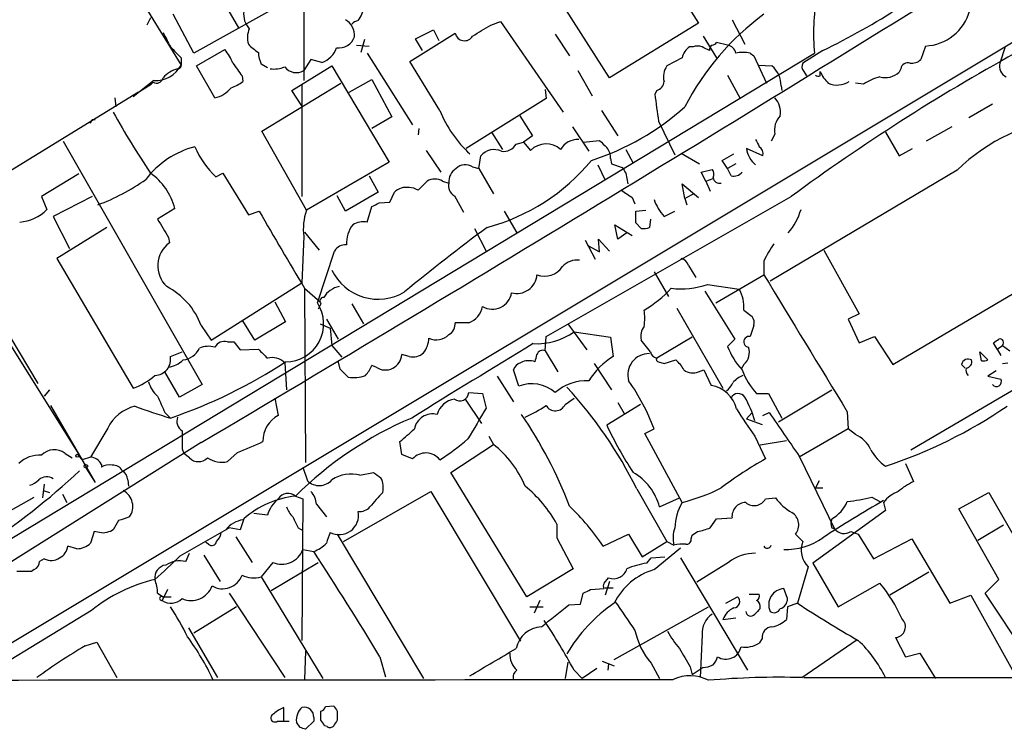
# Model space of a CAD drawing. Extents: x 2 to 1052, y 1 to 893.
# Drawn here: x 353 to 445, y 53 to 119 of the extents above; entities that cross this region are included whole.
import ezdxf

# ---------------------------------------------------------------- set-up
doc = ezdxf.new("R2010")
doc.units = 0
doc.header["$MEASUREMENT"] = 0
doc.layers.add('MAIN', color=5, linetype='CONTINUOUS')

msp = doc.modelspace()

# ---------------------------------------------------------------- linework, layer by layer
at = {"layer": 'MAIN'}
for p, q in [((379.73, 146.3039), (379.73, 113.3686)), ((355.2613, 135.9746), (368.3, 114.8079)), ((409.2787, 130.2173), (416.56, 118.7026)), ((380.238, 121.9199), (369.4853, 115.9086)), ((371.602, 121.8353), (373.634, 118.2793)), ((408.2627, 113.6226), (403.1827, 121.5813)), ((369.4853, 115.9086), (367.538, 119.5493)), ((365.4213, 119.2106), (365.0827, 118.5333)), ((397.1713, 118.5333), (398.1027, 118.8719)), ((398.1027, 118.8719), (403.9447, 110.4053)), ((416.56, 118.7026), (408.2627, 113.6226)), ((419.6927, 119.0413), (420.878, 116.7553)), ((389.636, 115.1466), (393.8693, 117.7713)), ((390.144, 117.2633), (391.8373, 118.1099)), ((391.8373, 118.1099), (392.3453, 117.0939)), ((403.1827, 117.6866), (404.5373, 115.6546)), ((347.0487, 57.6579), (446.7013, 117.4326)), ((384.6407, 116.6706), (385.826, 116.5859)), ((385.4027, 117.1786), (385.064, 115.9933)), ((390.8213, 116.1626), (390.144, 117.2633)), ((416.9833, 117.5173), (418.2533, 115.4853)), ((419.2693, 116.6706), (418.2533, 116.9246)), ((337.2273, 61.4679), (427.3973, 115.9086)), ((369.7393, 114.7233), (372.364, 116.2473)), ((385.6567, 115.9086), (389.89, 109.2199)), ((416.052, 116.5013), (415.7133, 116.5013)), ((421.386, 115.9086), (421.7247, 115.6546)), ((428.1593, 116.1626), (426.2967, 114.9773)), ((437.7267, 116.5859), (437.3033, 115.3159)), ((445.1773, 116.5013), (444.6693, 114.9773)), ((368.3, 115.4853), (368.3, 114.8079)), ((376.3433, 114.5539), (375.7507, 114.8926)), ((380.4073, 115.3159), (379.73, 114.2999)), ((381.4233, 115.0619), (380.4073, 115.3159)), ((392.43, 110.5746), (389.636, 115.1466)), ((415.036, 115.4853), (413.5967, 114.7233)), ((421.7247, 115.6546), (422.91, 113.1146)), ((371.4327, 111.7599), (369.7393, 114.7233)), ((378.6293, 112.4373), (382.3547, 114.7233)), ((382.3547, 114.7233), (387.6887, 105.7486)), ((405.2993, 114.2999), (406.654, 111.9293)), ((422.148, 114.8079), (423.418, 114.7233)), ((426.3813, 114.2153), (426.6353, 113.7919)), ((427.9053, 113.7919), (427.9053, 114.2153)), ((435.4407, 114.4693), (435.2713, 114.1306)), ((365.76, 113.3686), (363.8127, 111.8446)), ((364.3207, 112.2679), (365.506, 113.0299)), ((365.6753, 113.1993), (365.506, 113.0299)), ((373.9727, 113.7919), (374.0573, 113.2839)), ((375.8353, 108.6273), (383.2013, 113.1146)), ((383.9633, 112.2679), (386.08, 113.4533)), ((386.08, 113.4533), (387.9427, 109.9819)), ((419.2693, 113.8766), (420.4547, 111.6753)), ((431.9693, 113.0299), (431.2073, 113.1146)), ((364.3207, 112.2679), (339.598, 97.1126)), ((379.5607, 110.9979), (378.6293, 112.4373)), ((379.5607, 112.9453), (379.5607, 102.5313)), ((402.2513, 112.5219), (402.336, 111.6753)), ((412.6653, 112.4373), (412.496, 112.0986)), ((424.2647, 112.8606), (424.3493, 112.4373)), ((362.1193, 111.7599), (362.204, 110.9133)), ((402.336, 111.6753), (394.8853, 107.0186)), ((443.992, 111.1673), (441.7907, 109.8973)), ((407.5007, 110.5746), (409.0247, 108.2039)), ((360.0027, 109.7279), (360.2567, 109.7279)), ((387.9427, 109.9819), (386.08, 108.8813)), ((399.8807, 110.0666), (401.066, 108.2039)), ((412.8347, 109.5586), (414.3587, 106.4259)), ((379.984, 101.2613), (375.8353, 108.6273)), ((390.4827, 108.8813), (390.398, 108.2886)), ((397.256, 108.5426), (398.272, 106.9339)), ((404.7913, 109.0506), (406.3153, 106.7646)), ((434.0013, 108.5426), (435.2713, 106.3413)), ((440.182, 109.0506), (437.8113, 107.6959)), ((357.2933, 107.6959), (370.2473, 85.0053)), ((399.542, 107.4419), (400.2193, 107.6113)), ((401.066, 108.2039), (400.2193, 107.6113)), ((400.2193, 107.6113), (400.8967, 106.8493)), ((405.8073, 107.6113), (407.3313, 107.7806)), ((423.672, 108.3733), (423.3333, 107.6959)), ((355.6, 106.9339), (355.346, 106.7646)), ((355.6, 106.9339), (355.346, 106.7646)), ((391.16, 106.8493), (392.5147, 104.8173)), ((409.7867, 106.9339), (410.464, 105.6639)), ((414.9513, 106.5953), (416.6447, 105.5793)), ((422.5713, 106.3413), (421.0473, 107.0186)), ((435.2713, 106.3413), (436.5413, 107.0186)), ((387.6887, 105.7486), (379.984, 101.2613)), ((396.0707, 105.1559), (396.24, 106.3413)), ((408.3473, 106.0873), (408.432, 105.5793)), ((418.7613, 105.9179), (419.862, 106.5106)), ((419.2693, 105.1559), (418.7613, 105.9179)), ((371.5173, 104.3939), (372.1947, 104.7326)), ((372.1947, 104.7326), (374.5653, 100.8379)), ((395.478, 105.3253), (396.0707, 105.1559)), ((396.0707, 105.1559), (397.4253, 102.7853)), ((407.162, 105.4946), (407.8393, 104.0553)), ((408.432, 105.5793), (409.448, 105.2406)), ((409.7867, 104.7326), (409.956, 103.7166)), ((416.814, 104.8173), (417.83, 105.0713)), ((417.2373, 103.9706), (416.814, 104.8173)), ((420.0313, 105.5793), (419.2693, 105.1559)), ((419.608, 104.4786), (419.2693, 105.1559)), ((440.69, 104.9866), (423.2487, 94.6573)), ((358.7327, 104.6479), (355.2613, 102.5313)), ((385.826, 104.4786), (386.6727, 102.9546)), ((390.398, 103.1239), (391.2447, 103.9706)), ((392.684, 103.9706), (393.2767, 103.8013)), ((417.2373, 103.9706), (417.9147, 104.2246)), ((417.2373, 103.9706), (417.6607, 103.0393)), ((386.6727, 102.9546), (383.6247, 101.1766)), ((387.7733, 102.0233), (388.1967, 102.9546)), ((415.29, 102.3619), (415.036, 103.7166)), ((415.036, 103.7166), (416.56, 102.4466)), ((355.2613, 102.5313), (355.7693, 101.3459)), ((360.0027, 102.5313), (356.362, 100.6686)), ((383.6247, 101.1766), (382.8627, 102.6159)), ((386.7573, 101.9386), (387.7733, 102.0233)), ((393.7847, 102.6159), (394.6313, 101.0919)), ((402.336, 89.4926), (425.196, 102.5313)), ((410.3793, 102.4466), (410.6333, 101.8539)), ((416.1367, 102.7853), (415.29, 102.3619)), ((415.29, 102.3619), (415.4593, 101.7693)), ((367.7073, 101.4306), (366.0987, 100.4146)), ((374.5653, 100.8379), (375.5813, 101.1766)), ((385.6567, 100.1606), (386.08, 101.5999)), ((398.4413, 101.1766), (399.6267, 99.1446)), ((410.718, 101.1766), (411.6493, 101.2613)), ((410.718, 100.0759), (410.718, 101.1766)), ((413.3427, 100.6686), (414.3587, 101.1766)), ((356.362, 100.6686), (357.886, 97.7053)), ((412.0727, 100.4146), (411.988, 99.6526)), ((361.3573, 99.6526), (356.7007, 96.7739)), ((379.8147, 99.2293), (381.1693, 97.5359)), ((395.6473, 99.5679), (396.748, 97.4513)), ((409.0247, 98.5519), (408.7707, 99.9066)), ((408.7707, 99.9066), (410.3793, 98.8906)), ((411.226, 99.5679), (410.718, 100.0759)), ((367.1147, 98.7213), (367.1993, 98.2133)), ((379.73, 98.8059), (379.5607, 94.4879)), ((405.9767, 98.4673), (406.908, 96.6893)), ((407.3313, 97.3666), (407.2467, 98.5519)), ((407.2467, 98.5519), (408.2627, 97.4513)), ((409.8713, 99.1446), (409.0247, 98.5519)), ((381, 92.6253), (382.6087, 97.4513)), ((406.2307, 97.9593), (407.3313, 97.3666)), ((428.244, 97.5359), (431.546, 91.6093)), ((434.6787, 86.8679), (453.898, 98.2133)), ((356.7007, 96.7739), (363.8127, 84.6666)), ((422.656, 96.5199), (422.656, 95.2499)), ((415.6287, 96.0966), (416.306, 94.9959)), ((412.4113, 95.5039), (413.766, 93.2179)), ((418.1687, 92.6253), (422.656, 95.2499)), ((371.094, 89.1539), (379.5607, 94.4879)), ((379.8147, 93.9799), (381.254, 92.7099)), ((379.8147, 93.8953), (379.8993, 77.7239)), ((417.1527, 93.7259), (419.9467, 89.2386)), ((417.4067, 94.3186), (420.37, 93.8953)), ((377.0207, 92.7099), (378.0367, 90.8473)), ((381.3387, 92.5406), (381.0847, 92.0326)), ((384.2173, 92.5406), (385.318, 90.6779)), ((414.528, 92.1173), (418.846, 84.6666)), ((420.7933, 91.9479), (421.5553, 91.3553)), ((381.8467, 91.1013), (382.9473, 89.2386)), ((431.546, 91.6093), (430.53, 91.1013)), ((430.53, 91.1013), (431.546, 88.8999)), ((370.1627, 90.5086), (371.094, 89.1539)), ((375.158, 89.1539), (374.0573, 90.9319)), ((378.0367, 90.8473), (375.158, 89.1539)), ((381.254, 90.6779), (382.1853, 90.2546)), ((382.1853, 90.2546), (382.3547, 88.6459)), ((395.1393, 90.7626), (393.8693, 90.7626)), ((404.368, 90.6779), (406.146, 88.2226)), ((421.7247, 90.5086), (421.386, 89.4926)), ((352.298, 89.4926), (354.9227, 85.0899)), ((402.2513, 88.1379), (402.336, 89.4926)), ((404.9607, 89.9159), (408.3473, 89.4079)), ((408.3473, 89.4079), (408.6013, 87.6299)), ((412.0727, 88.0533), (411.226, 89.1539)), ((415.9673, 89.4079), (412.6653, 87.4606)), ((419.9467, 89.2386), (419.2693, 88.5613)), ((431.546, 88.8999), (432.9853, 89.4926)), ((432.9853, 89.4926), (434.6787, 86.8679)), ((352.1287, 89.0693), (359.0713, 77.9779)), ((372.618, 88.9846), (373.2107, 88.9846)), ((373.2107, 88.9846), (373.8033, 88.2226)), ((373.8033, 88.2226), (375.4967, 88.3073)), ((382.3547, 88.6459), (383.286, 87.5453)), ((444.4153, 88.3073), (444.0767, 88.8999)), ((444.4153, 88.3073), (444.9233, 88.6459)), ((444.4153, 88.3073), (444.754, 87.7146)), ((444.9233, 88.6459), (445.6007, 88.1379)), ((367.284, 87.6299), (368.3847, 88.0533)), ((389.5513, 87.6299), (388.874, 87.7993)), ((402.2513, 88.1379), (403.4367, 86.1906)), ((413.3427, 86.9526), (414.4433, 87.2913)), ((442.8067, 88.0533), (443.5687, 87.2913)), ((442.976, 87.2066), (442.8067, 88.0533)), ((377.952, 87.0373), (378.1213, 84.4973)), ((383.1167, 86.4446), (382.9473, 87.2066)), ((386.5033, 86.6139), (386.08, 86.7833)), ((399.796, 84.8359), (399.288, 86.3599)), ((406.8233, 86.9526), (408.432, 84.4973)), ((412.8347, 87.1219), (413.3427, 86.9526)), ((416.56, 86.1906), (417.068, 86.3599)), ((417.068, 86.3599), (417.7453, 84.9206)), ((420.7933, 86.8679), (420.5393, 86.4446)), ((441.1133, 86.8679), (441.452, 86.5293)), ((444.9233, 86.9526), (445.4313, 87.0373)), ((368.1307, 83.8199), (366.776, 86.1906)), ((397.764, 85.7673), (399.288, 83.3966)), ((436.372, 78.9093), (447.6327, 85.5133)), ((444.3307, 86.2753), (443.5687, 85.7673)), ((443.5687, 85.7673), (444.754, 85.5133)), ((370.2473, 85.0053), (368.1307, 83.8199)), ((356.0233, 84.4973), (355.5153, 83.9046)), ((377.0207, 83.7353), (377.3593, 82.1266)), ((394.8007, 83.6506), (396.3247, 81.3646)), ((395.1393, 84.2433), (396.4093, 84.1586)), ((396.4093, 84.1586), (396.748, 82.8039)), ((404.114, 83.1426), (404.9607, 83.7353)), ((421.9787, 84.1586), (423.0793, 84.1586)), ((423.0793, 84.1586), (424.3493, 81.8726)), ((424.0107, 81.5339), (429.006, 84.4973)), ((356.108, 83.0579), (360.2567, 75.8613)), ((411.1413, 83.1426), (408.0087, 81.1953)), ((409.0247, 83.3119), (409.6173, 82.2959)), ((366.776, 82.3806), (367.284, 81.8726)), ((421.5553, 82.3806), (421.0473, 81.7879)), ((421.0473, 81.7879), (422.4867, 81.2799)), ((422.5713, 82.1266), (423.164, 82.3806)), ((430.4453, 82.4653), (430.53, 80.8566)), ((361.442, 80.9413), (359.8333, 78.2319)), ((411.5647, 80.4333), (412.4113, 80.8566)), ((430.53, 80.8566), (425.958, 78.2319)), ((431.2073, 80.3486), (430.53, 80.8566)), ((397.002, 80.1793), (397.4253, 79.4173)), ((415.036, 73.9986), (411.5647, 80.4333)), ((421.8093, 80.1793), (422.8253, 78.0626)), ((370.1627, 79.5866), (340.868, 61.2139)), ((388.874, 78.4859), (388.7047, 79.6713)), ((393.446, 76.7926), (397.4253, 79.4173)), ((424.7727, 79.7559), (422.3173, 79.3326)), ((357.4627, 78.5706), (358.14, 78.1473)), ((358.7327, 78.3166), (359.0713, 77.9779)), ((359.8333, 78.2319), (359.0713, 77.9779)), ((368.3847, 78.9939), (368.554, 78.5706)), ((369.062, 78.1473), (368.554, 78.5706)), ((373.5493, 78.6553), (372.618, 77.8086)), ((389.89, 78.0626), (388.874, 78.4859)), ((425.958, 78.3166), (429.26, 71.5433)), ((359.41, 77.2159), (360.2567, 75.8613)), ((360.8493, 77.5546), (360.8493, 77.3006)), ((379.6453, 77.3006), (380.0687, 76.0306)), ((435.864, 77.6393), (436.626, 75.9459)), ((384.9793, 76.5386), (386.2493, 76.7926)), ((400.558, 65.1933), (393.446, 76.7926)), ((355.5153, 75.6919), (355.346, 74.4219)), ((363.3047, 76.1153), (363.3893, 75.5226)), ((427.8207, 76.0306), (427.482, 75.3533)), ((427.482, 75.3533), (428.1593, 75.3533)), ((347.3873, 70.4426), (354.584, 74.5066)), ((355.4307, 75.0993), (356.0233, 74.9299)), ((357.2087, 74.7606), (357.632, 73.9986)), ((378.968, 74.5913), (379.6453, 74.3373)), ((383.4553, 70.3579), (391.5833, 75.0146)), ((391.5833, 75.0146), (399.9653, 61.0446)), ((410.8027, 75.2686), (413.5967, 70.3579)), ((412.9193, 73.5753), (414.782, 74.4219)), ((422.8253, 74.3373), (423.7567, 74.4219)), ((432.7313, 74.5066), (433.4933, 74.0833)), ((440.8593, 73.4059), (443.6533, 74.9299)), ((443.6533, 74.9299), (447.294, 68.5799)), ((379.6453, 74.3373), (379.5607, 61.1293)), ((380.9153, 73.8293), (381.8467, 72.6439)), ((433.832, 73.9986), (434.0013, 73.2366)), ((376.3433, 72.8133), (375.0733, 72.9826)), ((434.0013, 73.2366), (427.228, 68.3259)), ((444.5847, 66.8019), (440.8593, 73.4059)), ((374.142, 72.4746), (373.8033, 71.4586)), ((403.352, 71.9666), (403.352, 70.6966)), ((417.6607, 71.6279), (418.2533, 72.4746)), ((418.2533, 72.4746), (419.6927, 72.5593)), ((445.008, 71.8819), (442.6373, 70.4426)), ((360.172, 71.2893), (359.8333, 70.1886)), ((361.0187, 71.1199), (360.172, 71.2893)), ((361.95, 71.4586), (361.696, 71.2893)), ((368.2153, 69.0033), (372.7873, 71.6279)), ((373.8033, 71.4586), (372.7873, 71.6279)), ((373.38, 70.7813), (374.904, 68.4106)), ((379.222, 71.6279), (379.6453, 71.3739)), ((382.8627, 71.0353), (390.906, 57.5733)), ((407.67, 69.9346), (410.0407, 71.0353)), ((410.0407, 71.0353), (411.3107, 68.9186)), ((415.8827, 70.6119), (415.9673, 70.9506)), ((415.9673, 70.9506), (416.4753, 71.2893)), ((425.6193, 71.0353), (426.2967, 70.3579)), ((429.006, 71.6279), (429.26, 71.5433)), ((430.784, 71.2893), (431.4613, 71.0353)), ((431.4613, 71.0353), (432.9007, 68.7493)), ((358.5633, 69.6806), (357.7167, 69.9346)), ((370.84, 70.1039), (370.586, 70.2733)), ((403.352, 70.6966), (404.876, 67.8179)), ((411.3107, 68.9186), (413.5967, 70.3579)), ((413.5967, 70.3579), (414.274, 70.0193)), ((432.9007, 68.7493), (436.4567, 70.6119)), ((436.4567, 70.6119), (440.0127, 64.6006)), ((368.7233, 68.4953), (369.062, 69.2573)), ((370.4167, 69.0879), (371.9407, 66.6326)), ((379.6453, 69.5959), (380.6613, 69.4266)), ((412.1573, 68.8339), (413.4273, 68.9186)), ((412.4113, 67.7333), (414.8667, 69.7653)), ((355.5153, 68.7493), (355.092, 68.4953)), ((376.8513, 68.4106), (375.7507, 67.0559)), ((376.682, 65.7859), (381.0847, 68.4106)), ((411.734, 68.3259), (412.1573, 68.8339)), ((414.8667, 68.8339), (421.132, 58.3353)), ((419.354, 68.4106), (416.3907, 66.5479)), ((426.8047, 67.9873), (425.7887, 64.6006)), ((427.228, 68.3259), (429.5987, 64.2619)), ((354.33, 67.5639), (352.9753, 67.5639)), ((354.584, 67.7333), (354.33, 67.5639)), ((404.876, 67.8179), (400.558, 65.1933)), ((438.0653, 67.4793), (434.4247, 65.3626)), ((375.7507, 67.0559), (381.508, 57.5733)), ((407.7547, 66.4633), (408.178, 66.9713)), ((408.2627, 66.6326), (407.8393, 65.3626)), ((429.5987, 64.2619), (433.4933, 66.4633)), ((443.3147, 65.5319), (444.5847, 66.8019)), ((366.0987, 65.5319), (366.6067, 65.1933)), ((367.03, 65.8706), (366.522, 64.8546)), ((372.7873, 65.5319), (377.952, 57.6579)), ((405.5533, 64.5159), (405.8073, 65.5319)), ((406.4847, 65.8706), (407.7547, 65.9553)), ((407.8393, 66.0399), (408.6013, 66.0399)), ((421.3013, 65.4473), (422.2327, 65.4473)), ((424.8573, 65.0239), (424.5187, 65.9553)), ((440.0127, 64.6006), (441.96, 65.3626)), ((441.96, 65.3626), (445.8547, 58.3353)), ((447.9713, 58.5046), (443.3147, 65.5319)), ((366.6067, 65.1933), (367.3687, 65.1933)), ((401.7433, 64.8546), (401.2353, 63.6693)), ((404.4527, 64.4313), (405.5533, 64.5159)), ((419.1, 64.6006), (420.2007, 65.1933)), ((425.7887, 64.6006), (424.8573, 64.2619)), ((359.918, 63.9233), (349.504, 57.5733)), ((373.4647, 64.2619), (369.4853, 61.8066)), ((400.812, 64.2619), (402.082, 64.2619)), ((408.686, 59.3513), (417.4913, 64.2619)), ((424.8573, 64.2619), (424.7727, 63.0766)), ((418.846, 63.0766), (420.0313, 63.2459)), ((368.9773, 62.3146), (371.6867, 57.6579)), ((416.8987, 61.6373), (416.7293, 57.6579)), ((359.3253, 60.6213), (360.426, 60.9599)), ((360.426, 60.9599), (362.2887, 57.6579)), ((422.4867, 61.2986), (422.2327, 60.8753)), ((426.212, 57.6579), (431.3767, 61.2139)), ((434.9327, 61.3833), (435.864, 59.6053)), ((379.8993, 60.1133), (379.8147, 57.4886)), ((435.864, 59.6053), (437.2187, 59.9439)), ((437.2187, 59.9439), (438.658, 57.5733)), ((386.842, 59.6053), (387.35, 57.7426)), ((404.368, 59.0973), (404.114, 57.5733)), ((407.5853, 59.1819), (408.686, 58.7586)), ((408.178, 58.9279), (408.0933, 58.3353)), ((412.1573, 59.0126), (412.9193, 57.5733)), ((404.9607, 58.3353), (405.7227, 57.5733)), ((407.0773, 58.5046), (405.7227, 57.5733)), ((415.798, 58.6739), (415.9673, 57.9119)), ((416.7293, 58.4199), (415.9673, 57.9119)), ((416.9833, 58.5893), (416.7293, 58.4199)), ((426.3813, 57.6579), (465.2433, 57.6579)), ((377.8673, 53.5939), (377.8673, 54.8639)), ((381.3387, 53.6786), (381.3387, 54.5253)), ((381.762, 54.9486), (382.524, 55.0333)), ((382.8627, 54.5253), (382.8627, 53.6786)), ((377.2747, 53.5939), (377.8673, 53.5939)), ((377.8673, 53.5939), (378.3753, 53.5939)), ((379.3913, 53.0013), (379.0527, 53.5093)), ((380.6613, 53.5939), (379.8993, 52.8319)), ((380.6613, 53.9326), (380.6613, 53.5939)), ((381.9313, 53.0859), (381.6773, 53.1706))]:
    msp.add_line(p, q, dxfattribs=at)
for centre, radius in [((358.6056, 78.359), 0.1338), ((359.4099, 77.3853), 0.1693)]:
    msp.add_circle(centre, radius, dxfattribs=at)
for centre, radius, start, end in [((395.2492, 183.2998), 74.7695, 296.113712, 308.828755), ((-1614.2535, 3427.6856), 3892.0014, 300.6551961, 301.9271032), ((444.0596, 117.7882), 16.768, 168.111272, 186.436074), ((376.1255, 119.5451), 2.0002, 172.583288, 222.467337), ((383.0646, 120.3914), 2.2594, 320.578205, 355.817181), ((437.4411, 99.4791), 24.9281, 126.377934, 152.697621), ((437.5063, 121.1199), 4.5394, 272.782986, 344.252253), ((382.6729, 117.5133), 1.8002, 357.430678, 58.080984), ((384.9087, 118.0959), 0.8663, 96.541767, 142.947565), ((142.3136, 541.3687), 493.7026, 300.849669, 301.078842), ((705.5851, 286.4985), 378.6115, 206.45046, 206.679649), ((376.545, 117.3609), 2.0703, 156.253039, 197.00913), ((394.7213, 117.946), 0.8697, 191.587708, 330.466758), ((377.6354, 119.5577), 4.1568, 222.389958, 239.035534), ((383.0002, 117.9653), 1.5646, 261.835198, 340.094173), ((418.126, 116.2051), 0.5516, 122.451277, 184.418621), ((417.7877, 117.2208), 0.5518, 274.396316, 327.536771), ((419.1423, 115.7816), 0.898, 8.130102, 81.869898), ((621.7918, 369.9931), 359.2107, 224.885409, 225.114592), ((368.7222, 113.1986), 4.7495, 21.99384, 39.934081), ((378.6462, 116.1404), 3.1529, 182.674103, 203.313364), ((380.8307, 117.0092), 2.0355, 286.925991, 343.074009), ((416.6446, 115.1467), 1.6439, 124.508882, 168.113137), ((416.4753, 115.4843), 1.1016, 67.396939, 112.59826), ((332.5674, -52.983), 189.3058, 63.316973, 63.54617), ((420.7086, 113.2425), 2.7508, 75.744007, 104.253974), ((538.411, -51.4224), 191.1004, 118.88179, 126.330147), ((669.8873, 326.051), 364.1694, 215.422625, 215.651818), ((426.8289, 114.6507), 0.6244, 148.463431, 224.208421), ((436.0703, 114.3794), 0.6361, 70.052295, 171.87372), ((436.3933, 116.3529), 1.3797, 265.59365, 311.267966), ((445.7593, 114.7127), 1.1217, 166.355254, 243.681666), ((365.9018, 116.0793), 2.7144, 267.005518, 332.069808), ((368.7005, 111.7797), 2.7893, 105.367537, 138.646733), ((368.0037, 114.7656), 0.2993, 261.856362, 8.124688), ((376.9783, 116.9251), 2.4852, 261.18127, 293.066602), ((379.0287, 115.4547), 1.351, 217.160823, 301.269946), ((415.148, 113.7074), 1.8543, 146.780409, 193.202127), ((421.8329, 112.879), 2.4319, 359.566485, 49.322296), ((431.3898, 115.8134), 3.8335, 204.637661, 224.749525), ((434.0013, 115.5191), 1.8817, 254.337346, 312.447787), ((365.9908, 113.7415), 0.6273, 239.805363, 349.073419), ((371.9063, 115.9604), 3.4337, 287.812818, 308.7875), ((412.4596, 113.2962), 0.8832, 283.468229, 359.202024), ((427.7784, 114.2578), 0.4829, 232.133342, 285.236386), ((429.4859, 114.983), 2.0399, 246.340386, 303.598144), ((434.5389, 109.3019), 4.5278, 103.351816, 124.577345), ((370.9304, 114.2943), 2.5837, 281.210339, 321.652582), ((484.9759, 120.471), 72.9619, 186.589227, 188.601607), ((422.2819, 110.42), 1.9307, 349.453081, 43.946548), ((444.7003, 157.1443), 95.0376, 209.458617, 213.468868), ((403.0589, 114.8896), 11.4714, 202.09561, 226.921989), ((399.2543, 128.7978), 24.0208, 287.729751, 311.880215), ((275.268, 151.9086), 94.6529, 333.306822, 333.536005), ((425.5701, 108.7267), 1.9307, 136.053452, 190.546919), ((452.4891, 93.1509), 16.7124, 94.462732, 134.911274), ((405.3136, 105.9883), 1.8783, 87.852034, 149.772327), ((577.0074, 276.8043), 239.4974, 224.889638, 225.118804), ((591.4032, 192.1965), 189.3281, 206.450446, 206.679643), ((371.7341, 98.9887), 8.48, 104.785484, 142.594296), ((377.1984, 110.4289), 8.2883, 203.018685, 226.730167), ((397.4867, 105.2968), 1.6264, 64.484251, 140.043327), ((398.3637, 108.1053), 1.3523, 262.504474, 330.619858), ((402.3385, 105.4124), 2.0356, 48.371603, 135.097526), ((406.9717, 106.1933), 1.3797, 355.59365, 41.267966), ((423.2333, 107.2359), 2.1968, 185.676855, 232.434747), ((421.8375, 106.5388), 0.7599, 344.935992, 58.665147), ((391.9221, 117.9821), 18.9759, 284.997741, 320.523345), ((361.9992, 99.9211), 5.9043, 14.812712, 54.578288), ((394.6315, 103.9705), 1.3653, 119.749566, 187.11877), ((394.8249, 104.2606), 1.249, 58.474538, 134.208511), ((536.6288, 189.6692), 152.6537, 213.578079, 213.807241), ((417.3826, 104.6359), 0.6243, 328.458631, 44.22122), ((419.8621, 105.4097), 0.9651, 254.735509, 322.133868), ((353.9106, 119.6949), 19.1021, 290.213409, 305.480773), ((391.9643, 102.7856), 1.3864, 58.727942, 121.268526), ((418.5285, 104.4045), 0.6211, 188.816293, 283.803572), ((389.2822, 101.86), 1.5416, 79.946806, 134.760842), ((389.5623, 101.8762), 1.5017, 56.186124, 90.419686), ((394.2716, 103.5261), 1.0323, 164.537986, 241.856009), ((579.1808, 356.762), 305.2381, 236.196632, 236.425836), ((417.2229, 103.9891), 5.107, 199.583791, 220.555419), ((352.9952, 103.9765), 3.823, 273.510614, 316.520901), ((652.1761, 259.0377), 318.4726, 209.714723, 211.216908), ((385.1777, 99.4832), 5.4896, 161.100997, 187.087086), ((301.7587, 271.0642), 189.2835, 296.453817, 296.68304), ((420.1504, 103.1444), 6.2416, 320.146475, 343.253013), ((789.9497, 353.5788), 493.7021, 210.849673, 211.078846), ((385.2952, 98.3493), 1.8471, 78.713185, 122.528529), ((386.7683, 98.0962), 3.0594, 143.719281, 180.979496), ((516.5391, -61.7186), 200.9236, 126.568309, 129.355277), ((411.4374, 101.1361), 1.5824, 262.322568, 290.362373), ((368.7635, 96.0756), 2.6489, 126.193718, 226.653613), ((383.6529, 96.8304), 1.2149, 87.338971, 149.263526), ((431.6456, 92.3896), 9.893, 144.542102, 155.323436), ((405.2699, 94.6646), 1.9502, 84.149082, 136.300631), ((414.6551, 95.8002), 1.0178, 16.932196, 73.080214), ((386.67, 97.7527), 4.7901, 205.727876, 300.873088), ((402.216, 97.0578), 1.9485, 248.101941, 327.535799), ((399.61, 95.3749), 1.8835, 254.879882, 356.194626), ((3622.6932, 2036.1779), 3742.6514, 211.2381917, 211.4673751), ((363.8072, 88.134), 6.7847, 20.487153, 62.449565), ((383.5072, 91.9486), 2.2514, 102.184872, 148.250618), ((405.8418, 101.5992), 11.1775, 300.293077, 317.026223), ((414.9086, 102.1956), 8.2636, 263.826956, 287.595826), ((417.2016, 92.1869), 3.5996, 356.193019, 28.333528), ((381.5904, 92.7835), 0.3498, 89.623275, 223.980692), ((397.3336, 93.8397), 1.8074, 239.241756, 350.98848), ((378.0416, 90.6688), 3.5469, 269.920847, 33.478147), ((394.435, 92.6407), 2.0058, 290.55638, 349.831843), ((406.9106, 91.1859), 4.6325, 350.532391, 9.467609), ((420.7929, 90.7625), 0.9657, 344.75789, 37.866658), ((392.6555, 90.7062), 1.2151, 300.746223, 2.660372), ((412.623, 89.5349), 1.448, 142.125016, 195.255119), ((388.9733, 89.4659), 2.4449, 322.234365, 356.656246), ((392.1012, 90.8358), 1.6613, 245.565464, 315.03902), ((401.4312, 94.9891), 6.1802, 267.398617, 304.826905), ((421.3013, 88.9846), 0.515, 80.53402, 260.544994), ((359.6634, 216.0577), 152.6261, 303.578069, 303.807272), ((444.68, 88.9), 0.3518, 313.756138, 105.719418), ((368.2724, 89.1694), 1.8884, 275.985025, 335.68662), ((370.827, 86.4967), 2.0705, 72.989843, 113.744733), ((372.3428, 87.9899), 1.0321, 74.535025, 151.86318), ((587.6073, 299.5463), 299.354, 224.882039, 225.111208), ((915.0024, -763.6359), 995.3475, 121.0812827, 121.8469473), ((402.0051, 87.6653), 0.5329, 62.482832, 165.437022), ((425.9999, 91.1856), 7.2241, 201.301099, 221.912874), ((419.8791, 87.9686), 1.4308, 309.711746, 20.79601), ((365.8261, 87.3385), 1.4867, 270.716834, 11.30313), ((366.6907, 89.1549), 2.5761, 279.473291, 313.6631), ((376.7667, 85.8013), 1.7125, 46.19955, 104.314581), ((387.35, 87.8839), 1.5263, 236.308891, 356.822669), ((389.9322, 88.9849), 1.4075, 254.298955, 313.776594), ((232.0488, 129.7871), 174.5653, 345.853137, 346.082312), ((412.5383, 81.4069), 7.3638, 122.319617, 147.680383), ((411.9415, 85.9031), 1.9813, 88.655208, 196.393457), ((412.8345, 88.2223), 0.7803, 192.508101, 257.475971), ((412.8346, 87.3336), 0.2116, 143.124688, 270.027065), ((412.4947, 84.9197), 3.0695, 27.982668, 50.592127), ((441.7273, 86.7535), 0.6245, 59.451651, 169.445715), ((441.4415, 87.1431), 0.6211, 278.816293, 13.803572), ((443.1028, 88.4357), 1.2356, 264.109923, 292.151872), ((351.8721, 127.08), 47.7623, 288.825035, 303.216815), ((193.0227, -104.4114), 269.3729, 44.885394, 45.114606), ((383.6109, 87.7002), 2.6338, 315.432244, 339.627527), ((400.2617, 86.0637), 1.0178, 106.932196, 163.080214), ((400.737, 85.5689), 1.6588, 69.423742, 117.723632), ((416.0321, 87.4707), 1.3847, 233.338642, 292.410744), ((427.3555, 88.985), 7.2253, 201.304417, 221.912237), ((442.2988, 86.3599), 0.7807, 167.468008, 220.594926), ((361.8492, 90.367), 6.0291, 289.006244, 311.506242), ((384.3739, 88.7039), 3.0616, 260.691816, 291.325311), ((421.4845, 83.806), 2.1881, 110.766598, 141.282121), ((444.3652, 85.271), 0.4581, 215.448992, 31.931144), ((367.9414, 85.9982), 2.7891, 195.362683, 228.647103), ((401.0107, 81.804), 3.2662, 48.317512, 111.833007), ((406.1157, 80.9035), 4.4449, 87.426235, 131.289483), ((373.9254, 56.8977), 41.1998, 26.480779, 42.536614), ((394.4857, 74.2565), 19.1021, 20.213409, 35.480773), ((417.2339, 81.9926), 2.9723, 14.151722, 80.092742), ((417.9573, 85.9786), 1.9897, 308.08865, 336.16616), ((747.4278, 252.4633), 416.922, 203.846841, 204.07603), ((394.1112, 81.667), 2.0103, 99.347057, 164.290676), ((394.2927, 84.334), 0.8515, 233.375024, 353.884974), ((420.2657, 83.4365), 0.7224, 32.053302, 155.567204), ((413.7887, 79.523), 8.2898, 14.64274, 31.220498), ((364.9133, 79.2056), 3.8811, 103.884072, 153.434289), ((383.4765, 135.9519), 56.4515, 249.797933, 253.331174), ((1115.5617, -341.9665), 834.9389, 149.4197776, 149.6489572), ((396.0389, 91.9265), 10.8768, 293.572793, 305.376444), ((403.2038, 83.5447), 0.995, 209.290627, 336.165547), ((461.9933, 108.8025), 49.336, 211.916639, 215.4624), ((419.9103, 120.3059), 45.1745, 288.17521, 304.268386), ((368.9349, 81.5763), 1.0455, 158.628046, 238.246733), ((378.6067, 79.7458), 2.6878, 117.65191, 181.588358), ((403.1535, 50.2998), 34.2785, 112.917441, 134.874717), ((391.7552, 80.5378), 1.7256, 75.885642, 169.353625), ((364.8346, 58.2792), 42.5778, 21.17621, 34.199709), ((1440.5708, 778.8553), 1232.9613, 214.3939313, 214.6231119), ((93.0678, 418.9016), 449.976, 311.071929, 311.30112), ((441.5172, 96.9963), 37.0471, 205.246315, 213.048661), ((791.7343, 79.8406), 423.3504, 179.885408, 180.114592), ((380.3283, 97.031), 22.5715, 302.421936, 310.725358), ((429.9511, 77.6529), 2.974, 24.989892, 65.014414), ((346.0133, 146.1808), 72.9241, 292.184981, 294.211571), ((391.4569, 71.8013), 9.676, 22.618316, 51.915409), ((355.0453, 75.6806), 2.7292, 85.460733, 134.137503), ((356.4543, 77.2852), 1.6337, 51.885714, 136.907417), ((359.7589, 77.0196), 1.2146, 26.134676, 86.488108), ((369.9087, 79.0361), 1.2275, 226.389616, 313.607004), ((372.1101, 80.3066), 2.5491, 237.894789, 281.492867), ((391.1248, 76.9642), 1.6526, 37.83515, 138.345731), ((436.53, 80.9969), 4.4089, 208.261764, 235.001805), ((361.5689, 76.1155), 1.3865, 77.655866, 121.266381), ((361.9755, 76.5642), 0.9124, 25.840502, 96.937297), ((439.9305, 47.3395), 35.1639, 119.107036, 127.18724), ((316.603, 121.7087), 61.5169, 291.610451, 313.331891), ((355.7396, 75.2776), 1.1127, 55.987159, 131.159282), ((362.2041, 76.0306), 1.1039, 4.400696, 57.530798), ((384.1343, 73.4297), 3.2217, 74.794327, 123.530255), ((513.5879, 245.8885), 211.6803, 233.018223, 233.247406), ((385.3181, 75.3956), 1.8379, 345.321812, 28.927431), ((407.9087, 72.297), 5.1711, 14.311962, 60.386091), ((353.7463, 77.2574), 1.7013, 284.097502, 317.832557), ((381.1727, 77.1255), 1.5549, 224.762887, 319.481041), ((392.6508, 66.0617), 12.2223, 28.889823, 50.720884), ((410.5749, 91.5572), 18.1164, 284.255468, 296.564627), ((439.2979, 70.2386), 6.3018, 115.08687, 130.722002), ((362.1132, 73.6147), 1.6715, 324.495792, 62.64393), ((379.8625, 65.9919), 8.6458, 95.938487, 131.426004), ((378.2711, 73.7835), 1.0669, 49.215215, 148.726759), ((379.0022, 73.7109), 1.9168, 3.541466, 42.856217), ((401.3505, 61.2611), 19.7491, 136.201621, 141.425463), ((427.3683, 76.9506), 4.4089, 214.998195, 241.738236), ((429.1015, 87.7249), 13.7076, 275.625914, 285.355163), ((436.2869, 72.1365), 3.0812, 110.92016, 142.818818), ((379.2873, 71.9513), 3.0676, 128.939838, 163.680027), ((380.5904, 74.4922), 2.6338, 200.372473, 224.567756), ((384.9175, 74.5149), 1.3672, 265.490409, 316.588507), ((386.0499, 54.9336), 26.3146, 34.754657, 45.367815), ((419.0434, 71.5716), 4.685, 148.799662, 179.311461), ((420.9959, 72.6894), 1.3097, 91.452652, 185.701016), ((421.7562, 74.9255), 1.2202, 229.433849, 331.181183), ((480.571, -8.5824), 95.0376, 119.458617, 123.468868), ((427.3727, 75.3841), 3.3366, 299.308457, 337.054396), ((447.6159, -181.5252), 267.7346, 108.316967, 108.54615), ((632.9678, 199.1358), 283.981, 206.45046, 206.679643), ((383.0304, 72.808), 1.8125, 242.207744, 10.937344), ((424.5055, 71.8939), 1.4063, 322.372287, 56.549483), ((573.8604, -55.1069), 246.8296, 148.922635, 149.151838), ((374.5333, 69.7128), 2.7191, 100.082073, 140.054674), ((430.0217, 72.0512), 1.1004, 157.370923, 202.624271), ((403.7014, -98.0967), 174.5167, 103.9276, 104.156815), ((370.3999, 71.5243), 1.675, 315.863544, 346.028469), ((636.0158, -13.9533), 267.7346, 161.45385, 161.683033), ((416.8446, 70.6905), 2.6568, 159.339204, 194.633576), ((414.8704, 79.1521), 8.0249, 281.536348, 290.346967), ((430.1579, 72.2318), 1.1315, 217.4806, 303.595972), ((356.3682, 70.054), 1.3538, 295.673515, 354.940065), ((358.5572, 71.5374), 1.8568, 270.188229, 313.413525), ((371.1551, 70.4285), 0.4524, 225.850821, 351.022765), ((379.5013, 72.5341), 3.317, 290.470122, 314.998779), ((415.0784, 66.7562), 3.3608, 84.942015, 103.848109), ((415.4451, 70.5415), 0.4432, 260.860707, 9.139293), ((422.9825, 70.0741), 0.3551, 203.135023, 351.121334), ((424.5908, 75.9285), 6.333, 269.347685, 304.296561), ((428.319, 69.5515), 2.1771, 158.260166, 225.928637), ((-183.3217, 660.5545), 808.7805, 312.7659779, 312.99516), ((377.6812, 70.34), 2.1003, 246.72583, 339.250789), ((84.8121, -123.6114), 353.2569, 31.241744, 33.123959), ((421.9047, 64.992), 4.2653, 90.143733, 126.727508), ((354.203, 68.5376), 0.89, 295.347095, 357.275833), ((356.1701, 69.896), 1.3205, 240.272341, 306.454215), ((367.0138, 66.9835), 1.1831, 97.435584, 188.829373), ((368.2154, 65.9976), 2.5488, 78.505789, 122.106891), ((412.8347, 60.621), 7.7831, 98.130102, 112.379935), ((372.1566, 67.87), 1.9271, 239.508378, 340.455572), ((375.0713, 69.341), 2.384, 242.558918, 286.55813), ((408.6398, 68.1644), 1.2794, 248.840626, 344.285299), ((414.2355, 61.7826), 6.224, 107.043035, 153.078836), ((369.0597, 52.6421), 14.5202, 102.792198, 129.019517), ((361.8735, 65.3473), 4.2292, 2.501675, 20.117139), ((369.2145, 66.9534), 2.1004, 246.729413, 339.251755), ((408.0509, 66.2093), 0.3902, 139.385964, 220.614036), ((422.744, 57.5721), 13.9499, 23.619524, 39.595587), ((366.4797, 65.0451), 0.1952, 49.405074, 282.519254), ((321.476, 235.0412), 189.3282, 296.45046, 296.679656), ((421.8093, 65.278), 0.456, 291.806076, 21.79441), ((424.6013, 64.4664), 1.4912, 93.175354, 204.898048), ((367.35, 66.0763), 1.4759, 235.872774, 314.514105), ((-104.8416, 698.4458), 813.2374, 308.5452169, 308.7743887), ((417.0358, 52.4323), 14.7576, 124.457634, 149.783666), ((1087.0201, 529.0605), 821.9416, 214.3933018, 214.622487), ((419.8499, 64.7458), 0.5686, 271.219304, 51.906726), ((421.6147, 64.2366), 0.7172, 348.417456, 59.502053), ((423.9328, 64.9843), 0.9253, 285.494612, 2.452706), ((478.1775, 143.8408), 94.9926, 236.529748, 240.541848), ((348.6307, 51.6618), 22.5102, 25.82536, 34.038596), ((419.0822, 61.7894), 2.1888, 124.896804, 183.984719), ((420.675, 62.4076), 1.9475, 114.674045, 159.908812), ((421.4331, 63.8687), 0.4714, 183.661256, 322.940503), ((549.0632, -63.1613), 179.6053, 134.885409, 135.114591), ((423.6191, 64.3149), 0.6034, 232.129181, 338.380224), ((349.1705, 28.0272), 63.4912, 28.51308, 33.415177), ((422.9949, 64.9391), 2.5748, 279.457932, 313.667122), ((434.8536, 62.3974), 1.0172, 274.460052, 48.674718), ((402.0368, 59.8556), 2.5467, 92.793086, 168.409011), ((416.9973, 63.3376), 6.4909, 191.346287, 221.783816), ((420.8709, 65.7146), 8.1036, 207.475109, 221.289752), ((423.5028, 61.3832), 1.0196, 94.770642, 184.759442), ((348.586, 46.6748), 25.1237, 25.494407, 36.072728), ((420.9626, 62.8229), 2.3251, 259.510677, 303.109816), ((423.7447, 52.8181), 11.3412, 25.261302, 47.124587), ((391.0394, 7.7194), 61.6798, 120.942218, 125.939094), ((-237.6169, 1138.5972), 1252.4181, 300.3509519, 300.5801348), ((400.9855, 59.8544), 2.0382, 177.483217, 228.1881), ((838.6396, 313.5204), 493.7021, 210.848174, 211.077357), ((419.1215, 60.8206), 1.446, 237.190255, 348.672971), ((416.869, 60.8431), 2.2567, 272.903231, 297.605171), ((416.7104, 60.0109), 1.6774, 315.886457, 346.006836), ((399.9864, 57.7003), 0.7298, 119.529675, 196.86318), ((300.0164, 88893.9787), 88836.5635, 269.844453598, 270.073636763), ((415.7546, 54.107), 3.7263, 62.221193, 114.838823), ((424.1573, -21.6294), 79.3139, 88.515534, 94.821155), ((377.0419, 53.9009), 0.3852, 105.955611, 307.173267), ((378.7855, 52.3927), 2.6363, 110.383071, 134.552782), ((380.547, 53.7215), 1.5093, 130.805942, 188.082321), ((379.7898, 54.0187), 0.8757, 354.357763, 105.166172), ((381.0426, 55.2447), 0.778, 292.371723, 337.628278), ((509.7048, 139.4619), 152.6537, 213.578079, 213.807241), ((254.508, -31.2254), 152.6261, 33.57027, 33.799453), ((509.6817, -31.2426), 152.6259, 146.192738, 146.421942), ((337.2953, -74.0834), 133.8753, 71.443693, 71.672876), ((382.1891, 53.3978), 0.4047, 230.42467, 325.846582)]:
    msp.add_arc(centre, radius, start, end, dxfattribs=at)

doc.saveas('drawing.dxf')
